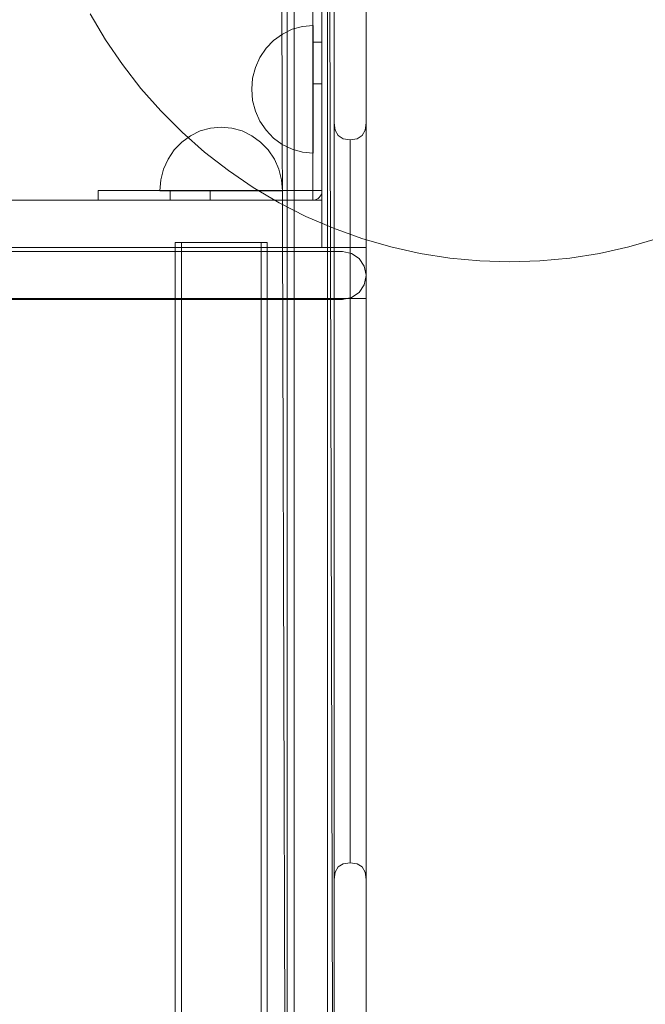
# Model space of a CAD drawing. Units: millimetres. Extents: x 11866 to 21137, y 14676 to 20512.
# Drawn here: x 14935 to 15132, y 17771 to 18080 of the extents above; entities that cross this region are included whole.
import ezdxf

# ---------------------------------------------------------------- set-up
doc = ezdxf.new("R2010")
doc.units = ezdxf.units.MM
doc.header["$MEASUREMENT"] = 0
doc.linetypes.add('Wipeout_Contour', pattern=[1000, 0, -1000])
doc.layers.add('STREFA', color=7, linetype='Continuous')
doc.layers.add('STREFA_Nr_pióra__7', color=7, linetype='Continuous', lineweight=18)
doc.layers.add('ZESTAW_Nr_pióra__7', color=7, linetype='Continuous', lineweight=18)
doc.styles.add('GENERATED_STYLE_1', font='txt')
doc.dimstyles.new('GENERATED_STYLE__1', dxfattribs={"dimtxt": 200, "dimasz": 137.681159, "dimexe": 0.18, "dimexo": 0, "dimgap": 0.09, "dimtad": 1, "dimtih": 1, "dimtoh": 1, "dimdec": 0, "dimlfac": 0.1, "dimzin": 0, "dimdsep": 46, "dimtxsty": 'GENERATED_STYLE_1', "dimblk": 'ARROWHEAD_5', "dimblk1": 'ARROWHEAD_5', "dimblk2": 'ARROWHEAD_5', "dimcen": 0.09, "dimclrd": 7, "dimclre": 7, "dimclrt": 7, "dimazin": 0, "dimtfac": 1, "dimtdec": 4, "dimtmove": 0, "dimatfit": 3, "dimfxl": 0, "dimtolj": 1, "dimtzin": 0, "dimarcsym": 0})

# ---------------------------------------------------------------- blocks, each defined once
blk = doc.blocks.new('*D1')
at = {"layer": 'STREFA_Nr_pióra__7', "linetype": 'Continuous'}
for points in [[(11865.91, 20209.53), (12005.87, 20172.03), (12005.87, 20247.03)], [(20544.05, 20209.53), (20404.09, 20247.03), (20404.09, 20172.03)]]:
    blk.add_hatch(color=256, dxfattribs=at).paths.add_polyline_path(points)
for p, q in [((11865.91, 20073.66), (11865.91, 20345.4)), ((20544.05, 20073.66), (20544.05, 20345.4)), ((11865.91, 20209.53), (12005.87, 20247.03)), ((12005.87, 20247.03), (12005.87, 20172.03)), ((20544.05, 20209.53), (20404.09, 20247.03)), ((20404.09, 20172.03), (20404.09, 20247.03)), ((11865.91, 20209.53), (12005.87, 20172.03)), ((12005.87, 20209.53), (20404.09, 20209.53)), ((20544.05, 20209.53), (20404.09, 20172.03))]:
    blk.add_line(p, q, dxfattribs=at)
at = {"color": 254, "linetype": 'Wipeout_Contour', "lineweight": 0, "ltscale": 104057.658934}
blk.add_wipeout([(15952.32, 20224.53), (16457.64, 20224.53), (16457.64, 20474.53), (15952.32, 20474.53)], dxfattribs=at).dxf.layer = 'STREFA'
at = {"layer": 'STREFA_Nr_pióra__7', "insert": (15977.32, 20249.53), "char_height": 200, "attachment_point": 7, "style": 'GENERATED_STYLE_1'}
blk.add_mtext('\\A1;{\\fArial|b0|i0|c238|p38;868}', dxfattribs=at)
blk = doc.blocks.new('ARROWHEAD_5')
at = {"color": 0, "linetype": 'Continuous', "lineweight": 0}
blk.add_line((0, 0), (-1, 0), dxfattribs=at)
blk.add_solid([(-1, 0.2679), (0, 0), (-1, -0.2679), (-1, 0.2679)], dxfattribs=at)

msp = doc.modelspace()

# ---------------------------------------------------------------- linework, layer by layer
at = {"layer": 'ZESTAW_Nr_pióra__7', "linetype": 'Continuous'}
for p, q in [((15017.32, 18217.79), (15019.82, 17277.74)), ((15019.32, 18210.13), (15019.32, 17285.65)), ((15021.5, 17285.65), (15021.5, 18210.13)), ((15032.36, 18203.34), (15034.82, 17277.78)), ((15031.99, 18199.64), (15031.99, 17296.15)), ((15030.21, 18008.29), (15030.21, 18123.29)), ((15044.05, 18008.29), (15044.05, 18123.29)), ((15044.05, 17388.11), (15044.05, 18110.11)), ((15027.34, 18087.35), (15027.34, 18077.62)), ((14957.61, 18081.56), (14962.41, 18073.44)), ((15015.07, 18073.25), (15017.82, 18075.25)), ((15015.07, 18073.25), (15017.82, 18075.25)), ((15017.82, 18075.25), (15020.86, 18076.72)), ((15017.82, 18075.25), (15020.86, 18076.72)), ((15020.86, 18076.72), (15024.1, 18077.62)), ((15020.86, 18076.72), (15024.1, 18077.62)), ((15024.1, 18077.62), (15027.45, 18077.92)), ((15024.1, 18077.62), (15027.45, 18077.92)), ((15027.34, 18077.62), (15027.34, 18066.14)), ((15027.44, 18076.71), (15027.45, 18077.61)), ((15027.44, 18076.71), (15027.45, 18077.61)), ((15027.44, 18075.24), (15027.44, 18076.71)), ((15027.44, 18075.24), (15027.44, 18076.71)), ((15027.44, 18073.24), (15027.44, 18075.24)), ((15027.44, 18073.24), (15027.44, 18075.24)), ((15027.45, 18077.61), (15027.45, 18077.92)), ((15027.45, 18077.61), (15027.45, 18077.92)), ((14962.41, 18073.44), (14967.7, 18065.65)), ((15012.7, 18070.79), (15015.07, 18073.25)), ((15012.7, 18070.79), (15015.07, 18073.25)), ((15027.34, 18072.64), (15030.21, 18072.64)), ((15027.44, 18070.77), (15027.44, 18073.24)), ((15027.44, 18070.77), (15027.44, 18073.24)), ((15010.77, 18067.93), (15012.7, 18070.79)), ((15010.77, 18067.93), (15012.7, 18070.79)), ((15027.44, 18067.92), (15027.44, 18070.77)), ((15027.44, 18067.92), (15027.44, 18070.77)), ((15009.35, 18064.77), (15010.77, 18067.93)), ((15009.35, 18064.77), (15010.77, 18067.93)), ((15027.34, 18066.14), (15027.34, 18026.16)), ((15027.43, 18064.76), (15027.44, 18067.92)), ((15027.43, 18064.76), (15027.44, 18067.92)), ((14967.7, 18065.65), (14973.48, 18058.2)), ((15008.48, 18061.41), (15009.35, 18064.77)), ((15008.48, 18061.41), (15009.35, 18064.77)), ((15027.43, 18061.39), (15027.43, 18064.76)), ((15027.43, 18061.39), (15027.43, 18064.76)), ((15008.19, 18057.93), (15008.48, 18061.41)), ((15008.19, 18057.93), (15008.48, 18061.41)), ((15027.34, 18059.64), (15030.21, 18059.64)), ((15027.43, 18057.92), (15027.43, 18061.39)), ((15027.43, 18057.92), (15027.43, 18061.39)), ((14973.48, 18058.2), (14979.71, 18051.14)), ((15008.19, 18057.93), (15008.48, 18054.46)), ((15008.19, 18057.93), (15008.48, 18054.46)), ((15027.43, 18054.44), (15027.43, 18057.92)), ((15027.43, 18054.44), (15027.43, 18057.92)), ((15008.48, 18054.46), (15009.34, 18051.09)), ((15008.48, 18054.46), (15009.34, 18051.09)), ((15027.42, 18051.08), (15027.43, 18054.44)), ((15027.42, 18051.08), (15027.43, 18054.44)), ((14979.71, 18051.14), (14986.37, 18044.47)), ((15009.34, 18051.09), (15010.76, 18047.93)), ((15009.34, 18051.09), (15010.76, 18047.93)), ((15027.42, 18047.92), (15027.42, 18051.08)), ((15027.42, 18047.92), (15027.42, 18051.08)), ((15010.76, 18047.93), (15012.68, 18045.08)), ((15010.76, 18047.93), (15012.68, 18045.08)), ((15027.42, 18045.06), (15027.42, 18047.92)), ((15027.42, 18045.06), (15027.42, 18047.92)), ((14986.37, 18044.47), (14993.44, 18038.24)), ((14992.05, 18044.85), (14989.01, 18043.38)), ((14992.05, 18044.85), (14989.01, 18043.38)), ((14995.29, 18045.75), (14992.05, 18044.85)), ((14995.29, 18045.75), (14992.05, 18044.85)), ((14998.63, 18046.06), (14995.29, 18045.75)), ((14998.63, 18046.06), (14995.29, 18045.75)), ((14998.63, 18046.06), (15001.97, 18045.75)), ((14998.63, 18046.06), (15001.97, 18045.75)), ((15001.97, 18045.75), (15005.21, 18044.85)), ((15001.97, 18045.75), (15005.21, 18044.85)), ((15005.21, 18044.85), (15008.25, 18043.38)), ((15005.21, 18044.85), (15008.25, 18043.38)), ((15012.68, 18045.08), (15015.05, 18042.61)), ((15012.68, 18045.08), (15015.05, 18042.61)), ((15027.41, 18042.6), (15027.42, 18045.06)), ((15027.41, 18042.6), (15027.42, 18045.06)), ((14986.27, 18041.38), (14983.89, 18038.91)), ((14986.27, 18041.38), (14983.89, 18038.91)), ((14989.01, 18043.38), (14986.27, 18041.38)), ((14989.01, 18043.38), (14986.27, 18041.38)), ((15008.25, 18043.38), (15011, 18041.38)), ((15008.25, 18043.38), (15011, 18041.38)), ((15011, 18041.38), (15013.37, 18038.91)), ((15011, 18041.38), (15013.37, 18038.91)), ((15015.05, 18042.61), (15017.79, 18040.61)), ((15015.05, 18042.61), (15017.79, 18040.61)), ((15027.41, 18040.6), (15027.41, 18042.6)), ((15027.41, 18040.6), (15027.41, 18042.6)), ((14983.89, 18038.91), (14981.97, 18036.06)), ((14983.89, 18038.91), (14981.97, 18036.06)), ((14993.44, 18038.24), (15000.89, 18032.47)), ((15013.37, 18038.91), (15015.3, 18036.06)), ((15013.37, 18038.91), (15015.3, 18036.06)), ((15017.79, 18040.61), (15020.83, 18039.13)), ((15017.79, 18040.61), (15020.83, 18039.13)), ((15020.83, 18039.13), (15024.07, 18038.22)), ((15020.83, 18039.13), (15024.07, 18038.22)), ((15024.07, 18038.22), (15027.41, 18037.92)), ((15024.07, 18038.22), (15027.41, 18037.92)), ((15027.41, 18039.12), (15027.41, 18040.6)), ((15027.41, 18039.12), (15027.41, 18040.6)), ((15027.41, 18038.22), (15027.41, 18039.12)), ((15027.41, 18038.22), (15027.41, 18039.12)), ((15027.41, 18037.92), (15027.41, 18038.22)), ((15027.41, 18037.92), (15027.41, 18038.22)), ((14981.97, 18036.06), (14980.55, 18032.9)), ((14981.97, 18036.06), (14980.55, 18032.9)), ((15015.3, 18036.06), (15016.71, 18032.9)), ((15015.3, 18036.06), (15016.71, 18032.9)), ((14980.55, 18032.9), (14979.69, 18029.53)), ((14980.55, 18032.9), (14979.69, 18029.53)), ((15000.89, 18032.47), (15008.68, 18027.17)), ((15016.71, 18032.9), (15017.58, 18029.53)), ((15016.71, 18032.9), (15017.58, 18029.53)), ((14979.69, 18029.53), (14979.39, 18026.06)), ((14979.69, 18029.53), (14979.39, 18026.06)), ((15017.58, 18029.53), (15017.87, 18026.06)), ((15017.58, 18029.53), (15017.87, 18026.06)), ((14960.02, 18026.16), (14962.22, 18026.16)), ((14960.02, 18023.18), (14960.02, 18026.16)), ((14962.22, 18026.16), (14968.47, 18026.16)), ((14968.47, 18026.16), (14977.83, 18026.16)), ((14977.83, 18026.16), (14988.88, 18026.16)), ((14979.39, 18026.06), (14979.69, 18026.06)), ((14979.39, 18026.06), (14979.69, 18026.06)), ((14979.69, 18026.06), (14980.55, 18026.06)), ((14979.69, 18026.06), (14980.55, 18026.06)), ((14980.55, 18026.06), (14981.97, 18026.06)), ((14980.55, 18026.06), (14981.97, 18026.06)), ((14981.97, 18026.06), (14983.89, 18026.06)), ((14981.97, 18026.06), (14983.89, 18026.06)), ((14982.63, 18023.18), (14982.63, 18026.16)), ((14983.89, 18026.06), (14986.27, 18026.06)), ((14983.89, 18026.06), (14986.27, 18026.06)), ((14986.27, 18026.06), (14989.01, 18026.06)), ((14986.27, 18026.06), (14989.01, 18026.06)), ((14988.88, 18026.16), (15027.34, 18026.16)), ((14989.01, 18026.06), (14992.05, 18026.06)), ((14989.01, 18026.06), (14992.05, 18026.06)), ((14992.05, 18026.06), (14995.29, 18026.06)), ((14992.05, 18026.06), (14995.29, 18026.06)), ((14995.13, 18023.18), (14995.13, 18026.16)), ((14995.29, 18026.06), (14998.63, 18026.06)), ((14995.29, 18026.06), (14998.63, 18026.06)), ((14998.63, 18026.06), (15001.97, 18026.06)), ((14998.63, 18026.06), (15001.97, 18026.06)), ((15001.97, 18026.06), (15005.21, 18026.06)), ((15001.97, 18026.06), (15005.21, 18026.06)), ((15005.21, 18026.06), (15008.25, 18026.06)), ((15005.21, 18026.06), (15008.25, 18026.06)), ((15008.25, 18026.06), (15011, 18026.06)), ((15008.25, 18026.06), (15011, 18026.06)), ((15008.68, 18027.17), (15016.79, 18022.37)), ((15011, 18026.06), (15013.37, 18026.06)), ((15011, 18026.06), (15013.37, 18026.06)), ((15013.37, 18026.06), (15015.3, 18026.06)), ((15013.37, 18026.06), (15015.3, 18026.06)), ((15015.3, 18026.06), (15016.71, 18026.06)), ((15015.3, 18026.06), (15016.71, 18026.06)), ((15016.71, 18026.06), (15017.58, 18026.06)), ((15016.71, 18026.06), (15017.58, 18026.06)), ((15017.58, 18026.06), (15017.87, 18026.06)), ((15017.58, 18026.06), (15017.87, 18026.06)), ((15027.34, 18026.16), (15030.21, 18026.16)), ((15027.34, 18023.18), (15027.34, 18026.16)), ((15030.12, 18025.38), (15030.21, 18025.9)), ((14931.89, 18023.18), (15030.21, 18023.18)), ((15027.59, 18023.18), (15028.08, 18023.27)), ((15028.08, 18023.27), (15028.56, 18023.45)), ((15028.56, 18023.45), (15028.99, 18023.71)), ((15028.99, 18023.71), (15029.38, 18024.04)), ((15029.38, 18024.04), (15029.7, 18024.44)), ((15029.7, 18024.44), (15029.95, 18024.89)), ((15029.95, 18024.89), (15030.12, 18025.38)), ((15016.79, 18022.37), (15025.19, 18018.09)), ((15025.19, 18018.09), (15033.84, 18014.35)), ((15033.84, 18014.35), (15042.7, 18011.16)), ((15042.7, 18011.16), (15051.75, 18008.53)), ((15126.36, 18008.53), (15135.41, 18011.16)), ((14931.89, 18008.29), (15030.21, 18008.29)), ((14984.22, 18009.93), (14984.71, 18009.93)), ((14984.22, 17476.93), (14984.22, 18009.93)), ((14984.71, 18009.93), (14986.15, 18009.93)), ((14986.15, 18009.93), (14988.45, 18009.93)), ((14986.15, 17476.93), (14986.15, 18009.93)), ((14988.45, 18009.93), (14991.44, 18009.93)), ((14991.44, 18009.93), (14994.92, 18009.93)), ((14994.92, 18009.93), (14998.65, 18009.93)), ((14998.65, 18009.93), (15002.39, 18009.93)), ((15002.39, 18009.93), (15005.87, 18009.93)), ((15005.87, 18009.93), (15008.85, 18009.93)), ((15008.85, 18009.93), (15011.15, 18009.93)), ((15011.15, 18009.93), (15012.59, 18009.93)), ((15011.16, 17476.93), (15011.16, 18009.93)), ((15012.59, 18009.93), (15013.08, 18009.93)), ((15013.08, 17476.93), (15013.08, 18009.93)), ((15044.05, 18008.29), (15030.21, 18008.29)), ((15044.05, 17999.63), (15044.05, 18008.29)), ((15051.75, 18008.53), (15060.95, 18006.48)), ((15117.16, 18006.48), (15126.36, 18008.53)), ((14677.02, 18007.05), (14998.21, 18007.05)), ((14998.21, 18007.05), (15036.63, 18007.05)), ((15036.63, 18007.05), (15039.47, 18006.49)), ((15039.47, 18006.49), (15041.88, 18004.88)), ((15041.88, 18004.88), (15043.49, 18002.47)), ((15060.95, 18006.48), (15070.25, 18005)), ((15070.25, 18005), (15079.64, 18004.11)), ((15079.64, 18004.11), (15089.05, 18003.82)), ((15089.05, 18003.82), (15098.47, 18004.11)), ((15098.47, 18004.11), (15107.85, 18005)), ((15107.85, 18005), (15117.16, 18006.48)), ((15044.05, 17999.63), (15043.49, 18002.47)), ((15044.05, 17999.51), (15043.49, 17996.67)), ((15044.05, 17999.51), (15044.05, 17999.63)), ((15044.05, 17992.39), (15044.05, 17999.51)), ((15043.49, 17996.67), (15041.88, 17994.26)), ((14677.02, 17992.08), (14998.21, 17992.08)), ((15044.05, 17992.39), (14728.35, 17992.39)), ((14998.21, 17992.08), (15036.63, 17992.08)), ((15036.63, 17992.08), (15039.47, 17992.65)), ((15041.88, 17994.26), (15039.47, 17992.65)), ((15044.05, 17992.39), (15044.05, 17493.32))]:
    msp.add_line(p, q, dxfattribs=at)
at = {"layer": 'ZESTAW_Nr_pióra__7', "linetype": 'Continuous', "flags": 128}
for points in [[(15034.05, 17810.22), (15034.05, 17811.98), (15034.05, 17815.04), (15034.05, 17818.98), (15034.05, 17823.67), (15034.05, 17828.97), (15034.05, 17834.72), (15034.05, 17840.75), (15034.05, 18016.87), (15034.05, 18022.89), (15034.05, 18028.65), (15034.05, 18033.95), (15034.05, 18038.64), (15034.05, 18042.57), (15034.05, 18045.63), (15034.05, 18047.39), (15034.05, 18193.83), (15034.37, 18195.99), (15035.31, 18197.54)], [(15042.8, 18197.54), (15043.74, 18195.99), (15044.05, 18193.83), (15044.05, 18047.39), (15044.05, 18045.63), (15044.05, 18042.57), (15044.05, 18038.64), (15044.05, 18033.95), (15044.05, 18028.65), (15044.05, 18022.89), (15044.05, 18016.87), (15044.05, 17840.75), (15044.05, 17834.72), (15044.05, 17828.97), (15044.05, 17823.67), (15044.05, 17818.98), (15044.05, 17815.04), (15044.05, 17811.98), (15044.05, 17810.22), (15044.05, 17687.39)], [(15034.05, 18047.39), (15034.37, 18045.09), (15035.31, 18043.44)], [(15042.8, 18043.44), (15043.74, 18045.09), (15044.05, 18047.39)], [(15035.31, 18043.44), (15036.86, 18042.44), (15039.03, 18042.09), (15039.07, 18042.09), (15041.25, 18042.44), (15042.8, 18043.44)], [(15039.03, 17815.52), (15039.03, 17816.51), (15039.03, 17819.14), (15039.03, 17822.51), (15039.03, 17826.53), (15039.03, 17831.08), (15039.03, 17836.01), (15039.03, 17841.18), (15039.03, 18016.43), (15039.03, 18021.6), (15039.03, 18026.53), (15039.03, 18031.08), (15039.03, 18035.1), (15039.03, 18038.48), (15039.03, 18041.1), (15039.03, 18042.09)], [(15039.07, 17815.52), (15039.07, 17816.51), (15039.07, 17819.14), (15039.07, 17822.51), (15039.07, 17826.53), (15039.07, 17831.08), (15039.07, 17836.01), (15039.07, 17841.18), (15039.07, 18016.43), (15039.07, 18021.6), (15039.07, 18026.53), (15039.07, 18031.08), (15039.07, 18035.1), (15039.07, 18038.48), (15039.07, 18041.1), (15039.07, 18042.09)], [(15035.31, 17814.18), (15034.37, 17812.52), (15034.05, 17810.22), (15034.05, 17687.39), (15034.05, 17685.63), (15034.05, 17682.57), (15034.05, 17678.64), (15034.05, 17673.95), (15034.05, 17668.65), (15034.05, 17662.89), (15034.05, 17656.87), (15034.05, 17480.75), (15034.05, 17474.72), (15034.05, 17468.97), (15034.05, 17463.67), (15034.05, 17458.98), (15034.05, 17455.04), (15034.05, 17451.98), (15034.05, 17450.22), (15034.05, 17303.79), (15034.37, 17301.62), (15035.31, 17300.07)], [(15042.8, 17814.18), (15041.25, 17815.17), (15039.07, 17815.52), (15039.03, 17815.52), (15036.86, 17815.17), (15035.31, 17814.18)], [(15044.05, 17810.22), (15043.74, 17812.52), (15042.8, 17814.18)]]:
    msp.add_lwpolyline(points, dxfattribs=at)

# ---------------------------------------------------------------- next in the draw order: dimensions: what is measured, and where the dimension line sits
at = {"layer": 'STREFA', "linetype": 'Continuous'}
dim = msp.add_linear_dim(base=(20544.05, 20209.53), p1=(11865.91, 17688.45), p2=(20544.05, 17462.33), dimstyle='GENERATED_STYLE__1', dxfattribs=at)
dim.commit()
dim.dimension.update_dxf_attribs({"geometry": '*D1', "text_midpoint": (16204.98, 20349.53), "dimtype": 160})

doc.saveas('drawing.dxf')
